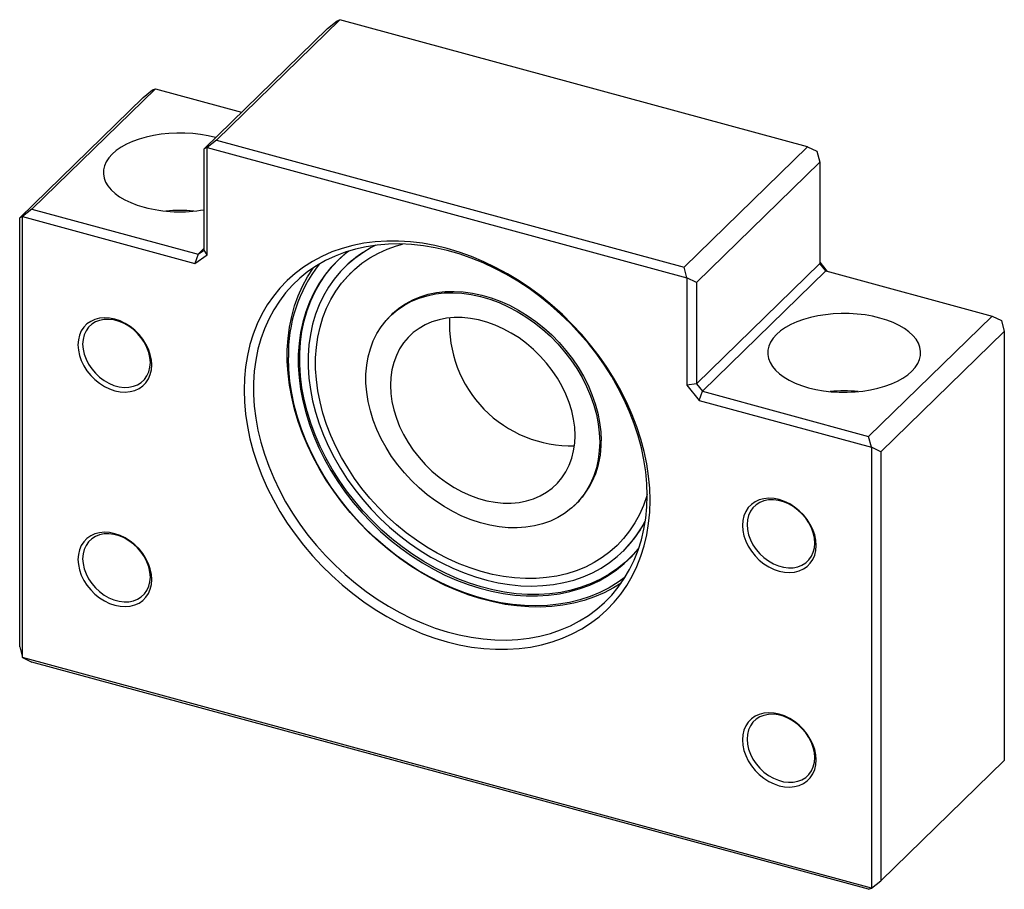
# Paper-space layout '_Триметрия' of a CAD drawing. Units: millimetres. Extents: x -40.1 to 30.7, y -17.1 to 45.5.
import ezdxf

# ---------------------------------------------------------------- set-up
doc = ezdxf.new("R2010")
doc.units = ezdxf.units.MM

psp = doc.layouts.new('_Триметрия')

# ---------------------------------------------------------------- linework, layer by layer
at = {"color": 7, "linetype": 'Continuous', "lineweight": 25}
for p, q in [((-17.037, 45.492), (-25.905, 36.837)), ((-17.922, 44.866), (-17.246, 45.403)), ((-17.246, 45.403), (-17.052, 45.478)), ((16.571, 36.358), (-17.037, 45.492)), ((-17.922, 44.866), (-26.789, 36.212)), ((-39.171, 31.862), (-30.304, 40.517)), ((-31.188, 39.9), (-30.512, 40.436)), ((-30.512, 40.436), (-30.304, 40.517)), ((-30.304, 40.517), (-24.104, 38.832)), ((-31.188, 39.9), (-40.055, 31.246)), ((-25.905, 36.829), (-26.58, 36.292)), ((-25.905, 36.837), (7.703, 27.703)), ((-25.905, 36.837), (-25.905, 36.829)), ((-25.905, 36.829), (7.703, 27.695)), ((-26.58, 36.292), (-26.789, 36.212)), ((-26.789, 28.926), (-26.789, 36.212)), ((-26.58, 28.578), (-26.58, 36.292)), ((-26.58, 36.292), (7.912, 26.918)), ((7.703, 27.703), (16.571, 36.358)), ((7.703, 27.695), (16.571, 36.349)), ((16.571, 36.358), (16.571, 36.349)), ((16.571, 36.349), (17.246, 36.028)), ((17.246, 36.028), (17.455, 35.252)), ((8.588, 26.597), (17.455, 35.252)), ((17.455, 35.252), (17.455, 27.966)), ((-39.171, 31.862), (-39.846, 31.326)), ((-39.171, 31.862), (-27.231, 28.617)), ((-39.846, 31.326), (-40.055, 31.246)), ((-40.055, 0.388), (-40.055, 31.246)), ((-39.846, -0.389), (-39.846, 31.326)), ((-39.846, 31.326), (-27.464, 27.961)), ((-26.789, 29.049), (-27.231, 28.617)), ((-27.231, 28.617), (-27.464, 27.961)), ((-27.464, 27.961), (-26.58, 28.578)), ((-27.231, 28.617), (-26.789, 28.926)), ((-26.58, 28.578), (-26.789, 28.926)), ((-16.94, 28.413), (-17.144, 28.214)), ((-16.54, 27.831), (-16.662, 27.72)), ((7.703, 27.703), (7.703, 27.695)), ((7.912, 26.918), (7.703, 27.695)), ((17.455, 27.966), (8.588, 19.311)), ((17.455, 28.055), (17.989, 27.392)), ((17.897, 27.417), (17.455, 27.966)), ((7.912, 26.918), (7.912, 19.204)), ((8.588, 26.597), (7.912, 26.918)), ((9.03, 18.762), (17.897, 27.417)), ((17.897, 27.417), (29.837, 24.172)), ((8.588, 26.597), (8.588, 19.311)), ((-13.073, 24.516), (-13.403, 24.194)), ((-13.312, 24.282), (-13.198, 24.405)), ((29.837, 24.172), (20.97, 15.517)), ((29.837, 24.172), (30.512, 23.851)), ((30.512, 23.851), (30.721, 23.075)), ((21.854, 14.42), (30.721, 23.075)), ((30.721, 23.075), (30.721, -7.783)), ((8.588, 19.311), (7.912, 19.204)), ((7.912, 19.204), (8.797, 18.106)), ((8.588, 19.311), (9.03, 18.762)), ((8.797, 18.106), (9.03, 18.762)), ((9.03, 18.762), (20.97, 15.517)), ((8.797, 18.106), (21.179, 14.741)), ((21.179, 14.741), (20.97, 15.517)), ((21.179, 14.741), (21.179, -16.974)), ((21.854, 14.42), (21.179, 14.741)), ((21.854, 14.42), (21.854, -16.438)), ((-0.132, 10.597), (0.198, 10.919)), ((0.084, 10.797), (-0.041, 10.685)), ((3.314, 7.253), (3.767, 7.751)), ((3.796, 6.76), (4, 6.958)), ((-40.055, 0.388), (-39.846, -0.389)), ((21.179, -16.974), (-39.846, -0.389)), ((-39.846, -0.389), (-39.171, -0.71)), ((20.97, -17.055), (-39.171, -0.71)), ((30.721, -7.783), (21.854, -16.438)), ((20.97, -17.055), (21.179, -16.974)), ((21.179, -16.974), (21.854, -16.438))]:
    psp.add_line(p, q, dxfattribs=at)
at = {"color": 7, "linetype": 'Continuous', "lineweight": 25, "flags": 128}
for points in [[(-25.971, 37.01), (-25.979, 37.012), (-26.502, 37.137), (-27.047, 37.233), (-27.608, 37.298), (-28.18, 37.334), (-28.755, 37.338), (-29.329, 37.311), (-29.894, 37.254), (-30.444, 37.166), (-30.973, 37.049), (-31.475, 36.905), (-31.946, 36.734), (-32.379, 36.539), (-32.771, 36.321), (-33.116, 36.084), (-33.411, 35.829), (-33.652, 35.56), (-33.838, 35.279), (-33.966, 34.99), (-34.034, 34.696), (-34.042, 34.399), (-33.99, 34.104), (-33.879, 33.813), (-33.709, 33.53), (-33.482, 33.257), (-33.201, 32.998), (-32.87, 32.756), (-32.491, 32.533), (-32.068, 32.331), (-31.607, 32.154), (-31.113, 32.002), (-31.113, 32.002)], [(-9.334, 0.747), (-8.453, 0.534), (-7.575, 0.372), (-6.703, 0.264), (-5.842, 0.209), (-4.992, 0.208), (-4.159, 0.26), (-3.345, 0.366), (-2.552, 0.524), (-1.784, 0.735), (-1.044, 0.998), (-0.334, 1.311), (0.343, 1.674), (0.985, 2.085), (1.589, 2.543), (2.153, 3.046), (2.676, 3.592), (3.154, 4.18), (3.587, 4.806), (3.973, 5.469), (4.311, 6.167), (4.598, 6.896), (4.835, 7.655), (5.02, 8.44), (5.153, 9.249), (5.232, 10.078), (5.259, 10.924), (5.232, 11.786), (5.153, 12.658), (5.02, 13.539), (4.835, 14.424), (4.598, 15.312), (4.311, 16.197), (3.973, 17.078), (3.587, 17.951), (3.154, 18.813), (2.676, 19.661), (2.153, 20.491), (1.589, 21.301), (0.985, 22.087), (0.343, 22.847), (-0.334, 23.578), (-1.044, 24.277), (-1.784, 24.942), (-2.552, 25.571), (-3.345, 26.16), (-4.159, 26.708), (-4.992, 27.213), (-5.842, 27.674), (-6.703, 28.087), (-7.575, 28.453), (-8.453, 28.768), (-9.334, 29.034), (-10.215, 29.247), (-11.093, 29.409), (-11.964, 29.517), (-12.826, 29.572), (-13.675, 29.573), (-14.509, 29.521), (-15.323, 29.415), (-16.116, 29.257), (-16.883, 29.046), (-17.624, 28.783), (-18.334, 28.47), (-19.011, 28.107), (-19.653, 27.696), (-20.257, 27.238), (-20.821, 26.735), (-21.344, 26.189), (-21.822, 25.601), (-22.255, 24.975), (-22.641, 24.312), (-22.979, 23.614), (-23.266, 22.885), (-23.503, 22.126), (-23.688, 21.341), (-23.82, 20.532), (-23.9, 19.703), (-23.927, 18.857), (-23.9, 17.995), (-23.82, 17.123), (-23.688, 16.242), (-23.503, 15.357), (-23.266, 14.469), (-22.979, 13.584), (-22.641, 12.703), (-22.255, 11.83), (-21.822, 10.968), (-21.344, 10.12), (-20.821, 9.29), (-20.257, 8.48), (-19.653, 7.694), (-19.011, 6.934), (-18.334, 6.203), (-17.624, 5.504), (-16.883, 4.839), (-16.116, 4.21), (-15.323, 3.621), (-14.509, 3.073), (-13.675, 2.568), (-12.826, 2.107), (-11.964, 1.694), (-11.093, 1.328), (-10.215, 1.013), (-9.334, 0.747)], [(5.05, 11.272), (5.024, 12.116), (4.945, 12.97), (4.814, 13.832), (4.631, 14.7), (4.397, 15.568), (4.113, 16.436), (3.779, 17.298), (3.398, 18.152), (2.971, 18.995), (2.498, 19.823), (1.982, 20.634), (1.425, 21.424), (0.829, 22.191), (0.196, 22.932), (-0.472, 23.643), (-1.172, 24.323), (-1.901, 24.968), (-2.657, 25.577), (-3.437, 26.147), (-4.238, 26.676), (-5.057, 27.162), (-5.892, 27.604), (-6.738, 27.998), (-7.593, 28.345), (-8.453, 28.643), (-9.316, 28.89), (-10.179, 29.086), (-11.037, 29.23), (-11.888, 29.322), (-12.728, 29.361), (-13.555, 29.346), (-14.366, 29.279), (-15.157, 29.159), (-15.925, 28.987), (-16.668, 28.764), (-17.383, 28.489), (-18.067, 28.165), (-18.718, 27.792), (-19.333, 27.373), (-19.91, 26.907), (-20.446, 26.398), (-20.941, 25.847), (-21.391, 25.255), (-21.796, 24.627), (-22.153, 23.962), (-22.462, 23.265), (-22.721, 22.538), (-22.93, 21.783), (-23.087, 21.003), (-23.192, 20.201), (-23.245, 19.381), (-23.245, 18.544), (-23.192, 17.695), (-23.087, 16.836), (-22.93, 15.971), (-22.721, 15.102), (-22.462, 14.234), (-22.153, 13.369), (-21.796, 12.511), (-21.391, 11.662), (-20.941, 10.826), (-20.446, 10.006), (-19.91, 9.205), (-19.333, 8.426), (-18.718, 7.672), (-18.067, 6.945), (-17.383, 6.249), (-16.668, 5.586), (-15.925, 4.959), (-15.157, 4.369), (-14.366, 3.819), (-13.555, 3.312), (-12.728, 2.848), (-11.888, 2.43), (-11.037, 2.059), (-10.179, 1.736), (-9.316, 1.464), (-8.453, 1.242), (-7.593, 1.072), (-6.738, 0.954), (-5.892, 0.889), (-5.057, 0.876), (-4.238, 0.917), (-3.437, 1.011), (-2.657, 1.157), (-1.901, 1.355), (-1.172, 1.604), (-0.472, 1.903), (0.196, 2.252), (0.829, 2.648), (1.425, 3.091), (1.982, 3.579), (2.498, 4.109), (2.971, 4.681), (3.398, 5.291), (3.779, 5.938), (4.113, 6.619), (4.397, 7.331), (4.631, 8.073), (4.814, 8.841), (4.945, 9.632), (5.024, 10.443), (5.05, 11.272)], [(-14.444, 29.27), (-14.786, 29.096), (-15.397, 28.733), (-15.971, 28.323), (-16.507, 27.868), (-17.001, 27.369), (-17.452, 26.829), (-17.858, 26.25), (-18.216, 25.634), (-18.527, 24.983), (-18.787, 24.302), (-18.997, 23.591), (-19.155, 22.855), (-19.261, 22.097), (-19.314, 21.319), (-19.314, 20.525), (-19.261, 19.719), (-19.155, 18.903), (-18.997, 18.081), (-18.787, 17.257), (-18.527, 16.433), (-18.216, 15.614), (-17.858, 14.803), (-17.452, 14.003), (-17.001, 13.218), (-16.507, 12.451), (-15.971, 11.704), (-15.397, 10.982), (-14.786, 10.288), (-14.141, 9.623), (-13.464, 8.992), (-12.759, 8.396), (-12.029, 7.838), (-11.276, 7.321), (-10.504, 6.846), (-9.716, 6.416), (-8.915, 6.032), (-8.104, 5.697), (-7.288, 5.411), (-6.469, 5.175), (-5.651, 4.992), (-4.837, 4.86), (-4.031, 4.782), (-3.236, 4.757), (-2.455, 4.785), (-1.692, 4.866), (-0.95, 5.001), (-0.232, 5.188), (0.459, 5.426), (1.12, 5.715), (1.748, 6.054), (2.341, 6.44), (2.897, 6.873), (3.412, 7.35), (3.884, 7.87), (4.313, 8.43), (4.695, 9.028), (4.917, 9.433)], [(5.05, 11.335), (5.021, 11.238), (4.786, 10.559), (4.501, 9.911), (4.167, 9.296), (3.786, 8.717), (3.359, 8.176), (2.888, 7.675), (2.375, 7.218), (1.823, 6.806), (1.233, 6.44), (0.609, 6.123), (-0.047, 5.855), (-0.732, 5.638), (-1.442, 5.473), (-2.176, 5.36), (-2.93, 5.301), (-3.699, 5.295), (-4.482, 5.342), (-5.274, 5.442), (-6.073, 5.595), (-6.874, 5.8), (-7.674, 6.056), (-8.47, 6.362), (-9.258, 6.716), (-10.035, 7.118), (-10.797, 7.565), (-11.541, 8.056), (-12.264, 8.587), (-12.962, 9.158), (-13.633, 9.765), (-14.273, 10.406), (-14.88, 11.077), (-15.451, 11.777), (-15.984, 12.502), (-16.476, 13.249), (-16.925, 14.014), (-17.33, 14.794), (-17.688, 15.586), (-17.997, 16.386), (-18.258, 17.191), (-18.467, 17.998), (-18.625, 18.802), (-18.731, 19.601), (-18.784, 20.39), (-18.784, 21.166), (-18.731, 21.927), (-18.625, 22.668), (-18.467, 23.386), (-18.258, 24.079), (-17.997, 24.743), (-17.688, 25.375), (-17.33, 25.972), (-16.925, 26.533), (-16.476, 27.053), (-15.984, 27.533), (-15.451, 27.968), (-14.88, 28.357), (-14.273, 28.699), (-13.633, 28.991), (-12.962, 29.234), (-12.54, 29.356)], [(-16.407, 28.849), (-16.654, 28.656), (-17.195, 28.178), (-17.694, 27.657), (-18.149, 27.094), (-18.559, 26.492), (-18.92, 25.854), (-19.233, 25.181), (-19.496, 24.478), (-19.707, 23.745), (-19.867, 22.988), (-19.973, 22.207), (-20.027, 21.407), (-20.027, 20.592), (-19.973, 19.763), (-19.867, 18.924), (-19.707, 18.08), (-19.496, 17.233), (-19.233, 16.386), (-18.92, 15.544), (-18.559, 14.709), (-18.149, 13.885), (-17.694, 13.075), (-17.195, 12.282), (-16.654, 11.51), (-16.073, 10.761), (-15.455, 10.04), (-14.801, 9.348), (-14.116, 8.688), (-13.4, 8.064), (-12.658, 7.477), (-11.892, 6.93), (-11.106, 6.425), (-10.302, 5.964), (-9.484, 5.549), (-8.655, 5.182), (-7.818, 4.864), (-6.978, 4.597), (-6.136, 4.381), (-5.297, 4.218), (-4.463, 4.108), (-3.639, 4.051), (-2.828, 4.048), (-2.033, 4.098), (-1.256, 4.202), (-0.502, 4.36), (0.227, 4.57), (0.928, 4.831), (1.598, 5.143), (2.234, 5.504), (2.834, 5.914), (3.395, 6.369), (3.916, 6.869), (4.393, 7.411), (4.449, 7.481)], [(4.208, 7.19), (4.002, 6.967), (3.482, 6.468), (2.921, 6.012), (2.322, 5.603), (1.686, 5.242), (1.016, 4.93), (0.316, 4.669), (-0.413, 4.46), (-1.166, 4.302), (-1.942, 4.198), (-2.737, 4.148), (-3.548, 4.151), (-4.372, 4.208), (-5.204, 4.318), (-6.043, 4.481), (-6.884, 4.697), (-7.724, 4.964), (-8.56, 5.282), (-9.389, 5.648), (-10.207, 6.063), (-11.01, 6.523), (-11.796, 7.028), (-12.561, 7.574), (-13.302, 8.161), (-14.017, 8.785), (-14.703, 9.444), (-15.356, 10.136), (-15.973, 10.857), (-16.554, 11.605), (-17.095, 12.376), (-17.594, 13.169), (-18.048, 13.978), (-18.457, 14.802), (-18.819, 15.636), (-19.132, 16.478), (-19.394, 17.324), (-19.605, 18.171), (-19.765, 19.015), (-19.871, 19.852), (-19.924, 20.681), (-19.924, 21.496), (-19.871, 22.295), (-19.765, 23.075), (-19.605, 23.832), (-19.394, 24.564), (-19.132, 25.267), (-18.819, 25.939), (-18.457, 26.577), (-18.048, 27.179), (-17.594, 27.741), (-17.095, 28.262), (-16.703, 28.615)], [(3.179, 4.965), (2.623, 4.62), (1.955, 4.272), (1.255, 3.972), (0.526, 3.723), (-0.23, 3.525), (-1.01, 3.379), (-1.811, 3.286), (-2.631, 3.245), (-3.465, 3.257), (-4.311, 3.323), (-5.166, 3.441), (-6.027, 3.611), (-6.89, 3.832), (-7.752, 4.105), (-8.61, 4.427), (-9.461, 4.798), (-10.301, 5.217), (-11.129, 5.68), (-11.939, 6.188), (-12.73, 6.738), (-13.498, 7.327), (-14.241, 7.955), (-14.956, 8.618), (-15.64, 9.314), (-16.291, 10.04), (-16.906, 10.794), (-17.483, 11.573), (-18.02, 12.374), (-18.514, 13.194), (-18.964, 14.03), (-19.369, 14.879), (-19.727, 15.738), (-20.035, 16.603), (-20.295, 17.471), (-20.503, 18.339), (-20.66, 19.205), (-20.765, 20.063), (-20.818, 20.913), (-20.818, 21.749), (-20.765, 22.57), (-20.66, 23.372), (-20.503, 24.151), (-20.295, 24.906), (-20.035, 25.634), (-19.727, 26.331), (-19.369, 26.995), (-18.964, 27.624), (-18.953, 27.64)], [(-16.895, 26.565), (-16.86, 26.614), (-16.243, 27.291)], [(1.635, 15.112), (1.608, 14.473), (1.529, 13.851), (1.397, 13.252), (1.213, 12.68), (0.979, 12.137), (0.696, 11.627), (0.366, 11.154), (-0.009, 10.721), (-0.427, 10.329), (-0.885, 9.982), (-1.381, 9.682), (-1.91, 9.431), (-2.47, 9.23), (-3.057, 9.081), (-3.668, 8.985), (-4.298, 8.941), (-4.944, 8.951), (-5.601, 9.015), (-6.266, 9.131), (-6.934, 9.3), (-7.601, 9.52), (-8.263, 9.789), (-8.915, 10.107), (-9.553, 10.471), (-10.174, 10.878), (-10.774, 11.327), (-11.348, 11.814), (-11.893, 12.337), (-12.406, 12.891), (-12.883, 13.474), (-13.321, 14.082), (-13.718, 14.711), (-14.071, 15.356), (-14.378, 16.015), (-14.637, 16.682), (-14.846, 17.354), (-15.004, 18.026), (-15.109, 18.694), (-15.162, 19.354), (-15.162, 20.001), (-15.109, 20.632), (-15.004, 21.243), (-14.846, 21.829), (-14.637, 22.387), (-14.378, 22.914), (-14.071, 23.406), (-13.718, 23.859), (-13.321, 24.272), (-12.883, 24.642), (-12.406, 24.965), (-11.893, 25.241), (-11.348, 25.467), (-10.774, 25.642), (-10.174, 25.765), (-9.553, 25.835), (-8.915, 25.852), (-8.263, 25.815), (-7.601, 25.725), (-6.934, 25.583), (-6.266, 25.388), (-5.601, 25.143), (-4.944, 24.849), (-4.298, 24.508), (-3.668, 24.122), (-3.057, 23.694), (-2.47, 23.225), (-1.91, 22.72), (-1.381, 22.181), (-0.885, 21.612), (-0.427, 21.016), (-0.009, 20.398), (0.366, 19.76), (0.696, 19.108), (0.979, 18.444), (1.213, 17.774), (1.397, 17.102), (1.529, 16.431), (1.608, 15.767), (1.635, 15.112)], [(-13.648, 23.939), (-13.632, 23.957), (-13.235, 24.371), (-12.796, 24.74), (-12.318, 25.064), (-11.805, 25.34), (-11.259, 25.567), (-10.685, 25.742), (-10.085, 25.865), (-9.463, 25.935), (-8.824, 25.952), (-8.171, 25.915), (-7.509, 25.825), (-6.841, 25.682), (-6.172, 25.488), (-5.507, 25.243), (-4.849, 24.948), (-4.202, 24.607), (-3.571, 24.221), (-2.96, 23.792), (-2.372, 23.323), (-1.812, 22.817), (-1.282, 22.278), (-0.786, 21.708), (-0.327, 21.111), (0.091, 20.492), (0.467, 19.854), (0.797, 19.2), (1.081, 18.536), (1.315, 17.866), (1.499, 17.192), (1.631, 16.521), (1.71, 15.856), (1.737, 15.201)], [(-0.134, 15.593), (-0.161, 16.177), (-0.241, 16.77), (-0.373, 17.368), (-0.557, 17.967), (-0.791, 18.561), (-1.073, 19.146), (-1.401, 19.716), (-1.772, 20.268), (-2.183, 20.797), (-2.631, 21.298), (-3.113, 21.768), (-3.624, 22.203), (-4.16, 22.599), (-4.717, 22.953), (-5.291, 23.262), (-5.877, 23.524), (-6.469, 23.737), (-7.065, 23.899), (-7.657, 24.008), (-8.243, 24.065), (-8.817, 24.067), (-9.374, 24.016), (-9.91, 23.911), (-10.421, 23.754), (-10.903, 23.546), (-11.351, 23.288), (-11.762, 22.983), (-12.133, 22.633), (-12.461, 22.241), (-12.743, 21.809), (-12.977, 21.342), (-13.161, 20.844), (-13.294, 20.317), (-13.374, 19.768), (-13.4, 19.199), (-13.374, 18.615), (-13.294, 18.022), (-13.161, 17.423), (-12.977, 16.825), (-12.743, 16.231), (-12.461, 15.646), (-12.133, 15.076), (-11.762, 14.524), (-11.351, 13.995), (-10.903, 13.494), (-10.421, 13.024), (-9.91, 12.589), (-9.374, 12.193), (-8.817, 11.839), (-8.243, 11.529), (-7.657, 11.267), (-7.065, 11.054), (-6.469, 10.893), (-5.877, 10.783), (-5.291, 10.727), (-4.717, 10.725), (-4.16, 10.776), (-3.624, 10.88), (-3.113, 11.037), (-2.631, 11.246), (-2.183, 11.503), (-1.772, 11.808), (-1.401, 12.159), (-1.073, 12.551), (-0.791, 12.982), (-0.557, 13.449), (-0.373, 13.948), (-0.241, 14.474), (-0.161, 15.024), (-0.134, 15.593)], [(16.646, 19.022), (17.168, 18.898), (17.713, 18.802), (18.274, 18.736), (18.846, 18.701), (19.422, 18.697), (19.995, 18.723), (20.56, 18.781), (21.11, 18.869), (21.639, 18.985), (22.142, 19.13), (22.612, 19.301), (23.045, 19.496), (23.437, 19.713), (23.782, 19.951), (24.077, 20.205), (24.318, 20.474), (24.504, 20.755), (24.632, 21.044), (24.7, 21.339), (24.708, 21.635), (24.656, 21.93), (24.545, 22.221), (24.375, 22.505), (24.148, 22.777), (23.867, 23.036), (23.536, 23.278), (23.157, 23.502), (22.734, 23.703), (22.274, 23.881), (21.779, 24.033), (21.257, 24.157), (20.712, 24.253), (20.15, 24.319), (19.579, 24.354), (19.003, 24.358), (18.43, 24.331), (17.865, 24.274), (17.315, 24.186), (16.786, 24.069), (16.283, 23.925), (15.813, 23.754), (15.379, 23.559), (14.988, 23.341), (14.643, 23.104), (14.348, 22.849), (14.106, 22.58), (13.921, 22.3), (13.793, 22.011), (13.725, 21.716), (13.716, 21.42), (13.768, 21.124), (13.88, 20.833), (14.05, 20.55), (14.277, 20.278), (14.557, 20.019), (14.889, 19.776), (15.268, 19.553), (15.69, 19.352), (16.151, 19.174), (16.646, 19.022)], [(-30.56, 20.659), (-30.587, 21.033), (-30.667, 21.413), (-30.8, 21.793), (-30.981, 22.164), (-31.208, 22.519), (-31.476, 22.852), (-31.779, 23.154), (-32.111, 23.42), (-32.466, 23.645), (-32.836, 23.823), (-33.213, 23.952), (-33.591, 24.028), (-33.961, 24.051), (-34.315, 24.019), (-34.648, 23.934), (-34.951, 23.796), (-35.218, 23.609), (-35.445, 23.377), (-35.627, 23.105), (-35.759, 22.797), (-35.839, 22.46), (-35.866, 22.101), (-35.839, 21.728), (-35.759, 21.348), (-35.627, 20.968), (-35.445, 20.597), (-35.218, 20.241), (-34.951, 19.909), (-34.648, 19.607), (-34.315, 19.341), (-33.961, 19.116), (-33.591, 18.938), (-33.213, 18.809), (-32.836, 18.732), (-32.466, 18.71), (-32.111, 18.742), (-31.779, 18.827), (-31.476, 18.965), (-31.208, 19.151), (-30.981, 19.383), (-30.8, 19.656), (-30.667, 19.964), (-30.587, 20.301), (-30.56, 20.659)], [(-30.664, 20.833), (-30.692, 21.192), (-30.772, 21.557), (-30.905, 21.921), (-31.087, 22.276), (-31.314, 22.613), (-31.58, 22.925), (-31.88, 23.205), (-32.208, 23.447), (-32.555, 23.645), (-32.915, 23.795), (-33.278, 23.894), (-33.638, 23.939), (-33.985, 23.93), (-34.313, 23.866), (-34.613, 23.749), (-34.879, 23.582), (-35.106, 23.368), (-35.288, 23.113), (-35.421, 22.821), (-35.502, 22.499), (-35.529, 22.155), (-35.502, 21.797), (-35.421, 21.431), (-35.288, 21.067), (-35.106, 20.713), (-34.879, 20.376), (-34.613, 20.063), (-34.313, 19.783), (-33.985, 19.541), (-33.638, 19.343), (-33.278, 19.193), (-32.915, 19.094), (-32.555, 19.049), (-32.208, 19.059), (-31.88, 19.122), (-31.58, 19.239), (-31.314, 19.406), (-31.087, 19.62), (-30.905, 19.876), (-30.772, 20.168), (-30.692, 20.489), (-30.664, 20.833)], [(3.459, 5.387), (2.961, 5.029), (2.325, 4.64), (1.654, 4.299), (0.952, 4.008), (0.22, 3.768), (-0.538, 3.58), (-1.32, 3.443), (-2.123, 3.36), (-2.943, 3.33), (-3.778, 3.354), (-4.624, 3.43), (-5.478, 3.56), (-6.337, 3.742), (-7.197, 3.976), (-8.056, 4.261), (-8.911, 4.595), (-9.757, 4.979), (-10.591, 5.409), (-11.411, 5.885), (-12.214, 6.404), (-12.996, 6.965), (-13.754, 7.566), (-14.486, 8.204), (-15.188, 8.877), (-15.859, 9.582), (-16.495, 10.317), (-17.094, 11.078), (-17.654, 11.864), (-18.172, 12.671), (-18.648, 13.495), (-19.078, 14.334), (-19.462, 15.185), (-19.797, 16.045), (-20.083, 16.909), (-20.319, 17.775), (-20.503, 18.64), (-20.635, 19.5), (-20.714, 20.353), (-20.741, 21.194)], [(17.199, 7.68), (17.172, 8.053), (17.091, 8.433), (16.959, 8.813), (16.777, 9.184), (16.551, 9.54), (16.283, 9.872), (15.98, 10.174), (15.648, 10.44), (15.293, 10.665), (14.923, 10.843), (14.545, 10.972), (14.168, 11.049), (13.798, 11.071), (13.443, 11.039), (13.111, 10.954), (12.808, 10.816), (12.54, 10.63), (12.313, 10.398), (12.132, 10.125), (12, 9.817), (11.919, 9.48), (11.892, 9.122), (11.919, 8.748), (12, 8.368), (12.132, 7.988), (12.313, 7.617), (12.54, 7.262), (12.808, 6.929), (13.111, 6.627), (13.443, 6.361), (13.798, 6.136), (14.168, 5.958), (14.545, 5.829), (14.923, 5.753), (15.293, 5.73), (15.648, 5.762), (15.98, 5.847), (16.283, 5.985), (16.551, 6.172), (16.777, 6.404), (16.959, 6.676), (17.091, 6.984), (17.172, 7.321), (17.199, 7.68)], [(17.094, 7.853), (17.067, 8.212), (16.986, 8.578), (16.853, 8.942), (16.672, 9.296), (16.445, 9.633), (16.178, 9.945), (15.878, 10.225), (15.551, 10.467), (15.203, 10.666), (14.844, 10.816), (14.48, 10.915), (14.121, 10.96), (13.773, 10.95), (13.446, 10.886), (13.146, 10.77), (12.879, 10.602), (12.653, 10.389), (12.471, 10.133), (12.338, 9.841), (12.257, 9.519), (12.23, 9.176), (12.257, 8.817), (12.338, 8.451), (12.471, 8.087), (12.653, 7.733), (12.879, 7.396), (13.146, 7.084), (13.446, 6.804), (13.773, 6.562), (14.121, 6.363), (14.48, 6.213), (14.844, 6.114), (15.203, 6.069), (15.551, 6.079), (15.878, 6.143), (16.178, 6.259), (16.445, 6.427), (16.672, 6.64), (16.853, 6.896), (16.986, 7.188), (17.067, 7.51), (17.094, 7.853)], [(-30.56, 5.23), (-30.587, 5.604), (-30.667, 5.984), (-30.8, 6.364), (-30.981, 6.735), (-31.208, 7.09), (-31.476, 7.423), (-31.779, 7.725), (-32.111, 7.991), (-32.466, 8.216), (-32.836, 8.394), (-33.213, 8.523), (-33.591, 8.599), (-33.961, 8.622), (-34.315, 8.59), (-34.648, 8.505), (-34.951, 8.367), (-35.218, 8.18), (-35.445, 7.948), (-35.627, 7.676), (-35.759, 7.368), (-35.839, 7.031), (-35.866, 6.672), (-35.839, 6.299), (-35.759, 5.919), (-35.627, 5.539), (-35.445, 5.168), (-35.218, 4.812), (-34.951, 4.48), (-34.648, 4.178), (-34.315, 3.912), (-33.961, 3.687), (-33.591, 3.509), (-33.213, 3.38), (-32.836, 3.303), (-32.466, 3.281), (-32.111, 3.313), (-31.779, 3.398), (-31.476, 3.536), (-31.208, 3.722), (-30.981, 3.954), (-30.8, 4.227), (-30.667, 4.535), (-30.587, 4.872), (-30.56, 5.23)], [(-30.664, 5.404), (-30.692, 5.763), (-30.772, 6.128), (-30.905, 6.492), (-31.087, 6.847), (-31.314, 7.184), (-31.58, 7.496), (-31.88, 7.776), (-32.208, 8.018), (-32.555, 8.216), (-32.915, 8.366), (-33.278, 8.465), (-33.638, 8.51), (-33.985, 8.501), (-34.313, 8.437), (-34.613, 8.32), (-34.879, 8.153), (-35.106, 7.939), (-35.288, 7.684), (-35.421, 7.392), (-35.502, 7.07), (-35.529, 6.726), (-35.502, 6.368), (-35.421, 6.002), (-35.288, 5.638), (-35.106, 5.284), (-34.879, 4.946), (-34.613, 4.634), (-34.313, 4.354), (-33.985, 4.112), (-33.638, 3.914), (-33.278, 3.764), (-32.915, 3.665), (-32.555, 3.62), (-32.208, 3.629), (-31.88, 3.693), (-31.58, 3.81), (-31.314, 3.977), (-31.087, 4.191), (-30.905, 4.447), (-30.772, 4.739), (-30.692, 5.06), (-30.664, 5.404)], [(17.199, -7.749), (17.172, -7.376), (17.091, -6.996), (16.959, -6.616), (16.777, -6.245), (16.551, -5.889), (16.283, -5.557), (15.98, -5.255), (15.648, -4.989), (15.293, -4.764), (14.923, -4.586), (14.545, -4.457), (14.168, -4.38), (13.798, -4.358), (13.443, -4.39), (13.111, -4.475), (12.808, -4.613), (12.54, -4.799), (12.313, -5.032), (12.132, -5.304), (12, -5.612), (11.919, -5.949), (11.892, -6.307), (11.919, -6.681), (12, -7.061), (12.132, -7.441), (12.313, -7.812), (12.54, -8.167), (12.808, -8.5), (13.111, -8.802), (13.443, -9.068), (13.798, -9.293), (14.168, -9.471), (14.545, -9.6), (14.923, -9.676), (15.293, -9.699), (15.648, -9.667), (15.98, -9.582), (16.283, -9.444), (16.551, -9.257), (16.777, -9.025), (16.959, -8.753), (17.091, -8.445), (17.172, -8.108), (17.199, -7.749)], [(17.094, -7.576), (17.067, -7.217), (16.986, -6.851), (16.853, -6.487), (16.672, -6.133), (16.445, -5.796), (16.178, -5.484), (15.878, -5.204), (15.551, -4.962), (15.203, -4.763), (14.844, -4.613), (14.48, -4.514), (14.121, -4.469), (13.773, -4.479), (13.446, -4.543), (13.146, -4.659), (12.879, -4.827), (12.653, -5.04), (12.471, -5.296), (12.338, -5.588), (12.257, -5.91), (12.23, -6.254), (12.257, -6.612), (12.338, -6.978), (12.471, -7.342), (12.653, -7.696), (12.879, -8.033), (13.146, -8.345), (13.446, -8.625), (13.773, -8.867), (14.121, -9.066), (14.48, -9.216), (14.844, -9.315), (15.203, -9.36), (15.551, -9.35), (15.878, -9.286), (16.178, -9.17), (16.445, -9.002), (16.672, -8.789), (16.853, -8.533), (16.986, -8.241), (17.067, -7.919), (17.094, -7.576)]]:
    psp.add_lwpolyline(points, dxfattribs=at)
at = {"color": 7, "linetype": 'Continuous', "lineweight": 25}
for centre, radius, start, end in [((-28.537, 41.913), 10.24, 255.43094, 279.83019), ((-28.546, 21.188), 10.581, 84.59386, 95.40614), ((-11.741, 22.886), 6.891, 120.05026, 134.14442), ((-10.218, 21.445), 10.525, 142.10574, 181.37144), ((-0.426, 23.584), 8.739, 176.99494, 271.61513), ((19.212, 8.208), 10.581, 84.59386, 95.40614), ((-4.345, 14.986), 6.086, 310.5011, 2.02047), ((-0.961, 12.187), 6.482, 316.82687, 334.3995)]:
    psp.add_arc(centre, radius, start, end, dxfattribs=at)

doc.saveas('drawing.dxf')
